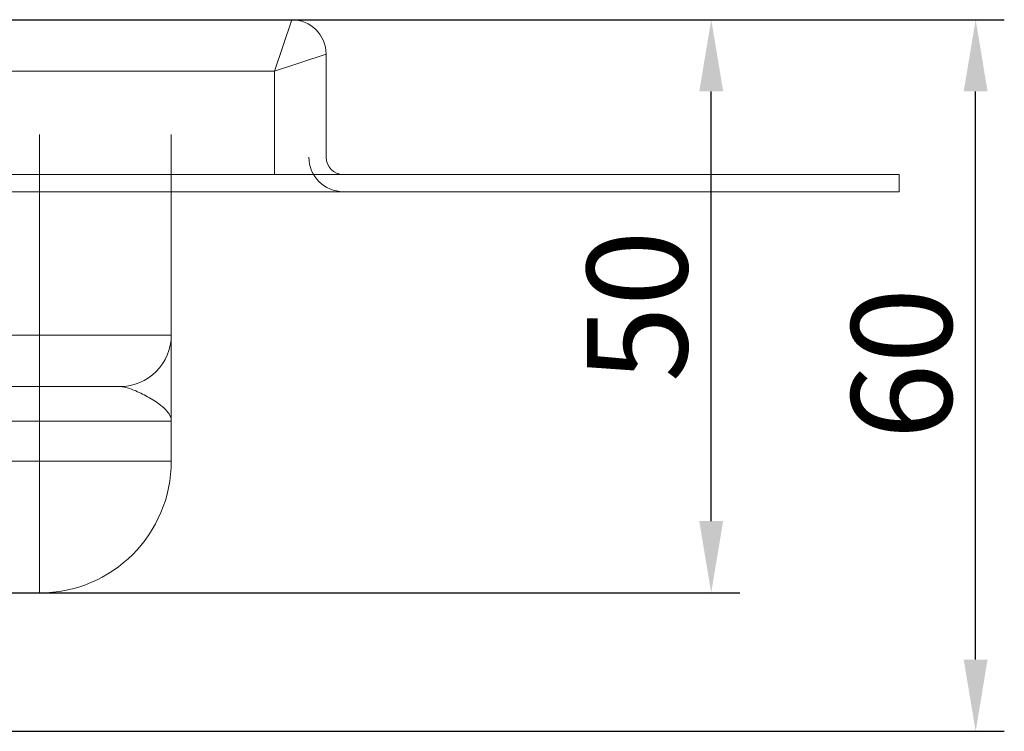
# Model space of a CAD drawing. Units: millimetres. Extents: x 1269 to 2054, y -14524 to -13683.
# Drawn here: x 1969 to 2054, y -13745 to -13683 of the extents above; entities that cross this region are included whole.
import ezdxf

# ---------------------------------------------------------------- set-up
doc = ezdxf.new("R2010")
doc.units = ezdxf.units.MM
doc.header["$LTSCALE"] = 4
doc.layers.add('Kóta (ISO)', color=3, linetype='Continuous', lineweight=25)
doc.layers.add('Obrys', color=7, linetype='Continuous', lineweight=18)
doc.styles.add('Text poznámky (ISO)', font='tahoma.ttf')
doc.dimstyles.new('Výchozí (ISO)', dxfattribs={"dimscale": 2.5, "dimtxt": 3.5, "dimasz": 2.5, "dimexe": 1, "dimexo": 0, "dimgap": 0.762, "dimtad": 1, "dimrnd": 1e-08, "dimtxsty": 'Text poznámky (ISO)', "dimcen": 0.09, "dimdle": 10, "dimclrd": 256, "dimclre": 256, "dimclrt": 256, "dimazin": 2, "dimtfac": 1.001486, "dimtmove": 0, "dimatfit": 3, "dimfxl": 1, "dimtolj": 1, "dimlwd": -1, "dimlwe": -1, "dimarcsym": 0})

# ---------------------------------------------------------------- blocks, each defined once
blk = doc.blocks.new('*D4')
at = {"layer": 'Defpoints', "color": 0}
for p in [(1966.99, -13683.181), (2051.898, -13683.181), (1759.74, -13745.242)]:
    blk.add_point(p, dxfattribs=at)
at = {"layer": 'Kóta (ISO)'}
for p, q in [((1966.99, -13683.181), (2054.398, -13683.181)), ((2051.898, -13738.992), (2051.898, -13689.431)), ((1759.74, -13745.242), (2054.398, -13745.242))]:
    blk.add_line(p, q, dxfattribs=at)
for points in [[(2050.856, -13689.431), (2052.939, -13689.431), (2051.898, -13683.181)], [(2050.856, -13738.992), (2052.939, -13738.992), (2051.898, -13745.242)]]:
    blk.add_solid(points, dxfattribs=at)
at = {"layer": 'Kóta (ISO)', "insert": (2045.438, -13713.181), "char_height": 8.75, "attachment_point": 5, "rotation": 90, "style": 'Text poznámky (ISO)'}
blk.add_mtext('\\A1;60', dxfattribs=at)
blk = doc.blocks.new('*D3')
at = {"layer": 'Defpoints', "color": 0}
for p in [(1966.74, -13683.181), (2028.832, -13683.181), (1966.74, -13733.164)]:
    blk.add_point(p, dxfattribs=at)
at = {"layer": 'Kóta (ISO)'}
for p, q in [((1966.74, -13683.181), (2031.332, -13683.181)), ((2028.832, -13726.914), (2028.832, -13689.431)), ((1966.74, -13733.164), (2031.332, -13733.164))]:
    blk.add_line(p, q, dxfattribs=at)
for points in [[(2027.791, -13689.431), (2029.874, -13689.431), (2028.832, -13683.181)], [(2027.791, -13726.914), (2029.874, -13726.914), (2028.832, -13733.164)]]:
    blk.add_solid(points, dxfattribs=at)
at = {"layer": 'Kóta (ISO)', "insert": (2022.373, -13708.173), "char_height": 8.75, "attachment_point": 5, "rotation": 90, "style": 'Text poznámky (ISO)'}
blk.add_mtext('\\A1;50', dxfattribs=at)

msp = doc.modelspace()

# ---------------------------------------------------------------- linework, layer by layer
at = {"layer": 'Obrys'}
for p, q in [((1966.74, -13683.181), (1992.24, -13683.181)), ((1992.24, -13683.181), (1990.74, -13687.681)), ((1990.74, -13687.681), (1995.24, -13686.181)), ((1995.24, -13686.181), (1995.24, -13695.181)), ((1990.74, -13687.681), (1966.74, -13687.681)), ((1990.74, -13696.681), (1990.74, -13687.681)), ((1970.24, -13693.181), (1970.24, -13710.681)), ((1981.74, -13710.681), (1981.74, -13693.181)), ((2045.24, -13696.681), (1315.24, -13696.681)), ((2045.24, -13698.181), (2045.24, -13696.681)), ((2045.24, -13698.181), (1315.24, -13698.181)), ((1970.24, -13710.681), (1966.74, -13710.681)), ((1970.24, -13715.181), (1970.24, -13710.681)), ((1970.24, -13710.681), (1981.74, -13710.681)), ((1966.74, -13715.181), (1970.24, -13715.181)), ((1970.24, -13715.181), (1970.24, -13718.181)), ((1977.24, -13715.181), (1970.24, -13715.181)), ((1966.74, -13718.181), (1970.24, -13718.181)), ((1970.24, -13718.181), (1970.24, -13721.681)), ((1981.74, -13718.181), (1970.24, -13718.181)), ((1981.74, -13721.681), (1981.74, -13718.181)), ((1970.24, -13721.681), (1966.74, -13721.681)), ((1970.24, -13721.681), (1981.74, -13721.681)), ((1970.24, -13733.181), (1970.24, -13721.681)), ((1966.772, -13733.181), (1970.24, -13733.181))]:
    msp.add_line(p, q, dxfattribs=at)
for centre, radius, start, end in [((1992.24, -13686.181), 3, 0, 90), ((1996.74, -13695.181), 1.5, 180, 270), ((1977.24, -13710.681), 4.5, 270, 0), ((1970.24, -13721.681), 11.5, 270, 0)]:
    msp.add_arc(centre, radius, start, end, dxfattribs=at)
at = {"layer": 'Obrys', "ltscale": 0.5}
msp.add_arc((1996.74, -13695.181), 3, 180, 270, dxfattribs=at)
at = {"layer": 'Obrys'}
for points, knots in [([(1981.74, -13718.181), (1981.74, -13718.178), (1981.74, -13718.175), (1981.74, -13717.447), (1981.74, -13715.99), (1981.74, -13713.959), (1981.74, -13712.511), (1981.74, -13711.609), (1981.74, -13711.094), (1981.74, -13710.759), (1981.74, -13710.712), (1981.74, -13710.681)], [-1.513759, -1.513759, -1.513759, -1.513759, -1.512534, -1.512534, -1.210027, -0.907521, -0.605014, -0.45376, -0.302507, -0.151253, 0, 0, 0, 0]), ([(1977.24, -13715.181), (1977.368, -13715.181), (1977.645, -13715.212), (1978.123, -13715.346), (1978.652, -13715.552), (1979.418, -13715.913), (1980.439, -13716.492), (1981.461, -13717.305), (1981.74, -13717.887), (1981.74, -13718.179), (1981.74, -13718.18), (1981.74, -13718.181)], [0, 0, 0, 0, 0.151253, 0.302507, 0.45376, 0.605014, 0.907521, 1.210027, 1.512534, 1.512534, 1.513759, 1.513759, 1.513759, 1.513759])]:
    msp.add_open_spline(points, degree=3, knots=knots, dxfattribs=at)
msp.add_open_spline([(1979.554, -13716), (1979.554, -13716), (1979.554, -13716), (1979.554, -13716)], degree=3, dxfattribs=at)

# ---------------------------------------------------------------- dimensions: what is measured, and where the dimension line sits
at = {"layer": 'Kóta (ISO)'}
dim = msp.add_linear_dim(base=(2051.898, -13683.181), p1=(1759.74, -13745.242), p2=(1966.99, -13683.181), angle=90, text='60', dimstyle='Výchozí (ISO)', override={"dimtofl": 0, "dimatfit": 1}, dxfattribs=at)
dim.commit()
dim.dimension.update_dxf_attribs({"geometry": '*D4', "text_midpoint": (2051.898, -13713.181), "dimtype": 128})
dim = msp.add_linear_dim(base=(2028.832, -13683.181), p1=(1966.74, -13733.164), p2=(1966.74, -13683.181), angle=90, dimstyle='Výchozí (ISO)', override={"dimdec": 0, "dimtofl": 0, "dimatfit": 1}, dxfattribs=at)
dim.commit()
dim.dimension.update_dxf_attribs({"geometry": '*D3', "text_midpoint": (2028.832, -13708.173), "dimtype": 128})

doc.saveas('drawing.dxf')
